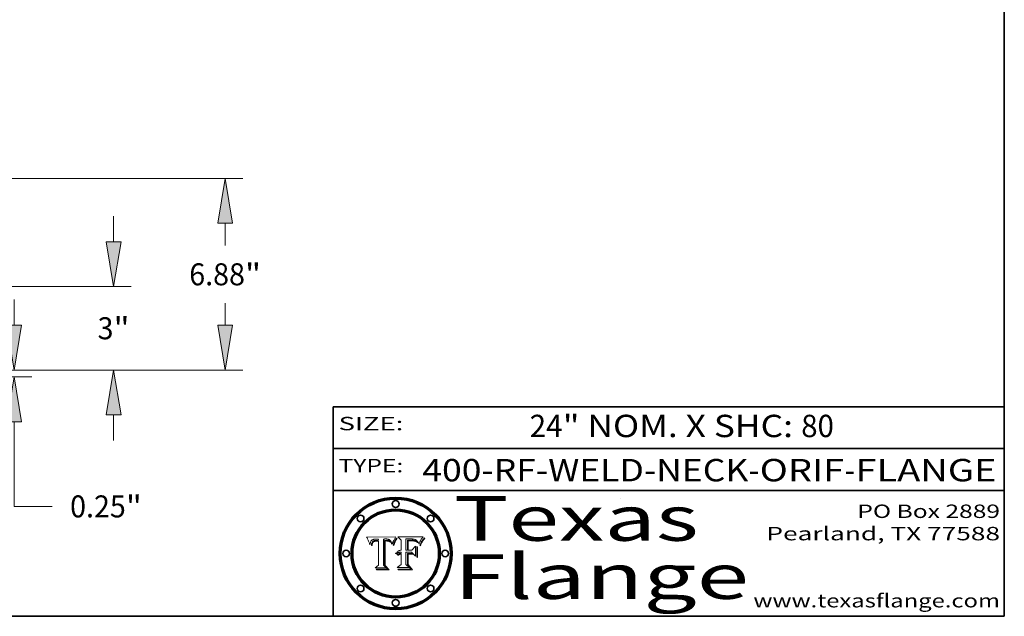
# Model space of a CAD drawing. Extents: x 0 to 10.8, y 0 to 8.2.
# Drawn here: x 6.3 to 10.8, y 0.2 to 2.9 of the extents above; entities that cross this region are included whole.
import ezdxf
from ezdxf.enums import TextEntityAlignment as Align

# ---------------------------------------------------------------- set-up
doc = ezdxf.new("R2010")
doc.units = 0
doc.header["$MEASUREMENT"] = 0
doc.layers.get('0').update_dxf_attribs({"lineweight": 13})
doc.layers.add('1', color=7, linetype='Continuous', lineweight=13)
doc.styles.get("Standard").update_dxf_attribs({"font": 'isocp.shx'})

# ---------------------------------------------------------------- blocks, each defined once
blk = doc.blocks.new('BLOCK1')
at = {"color": 7, "lineweight": 13, "ltscale": 0.03937}
for s, p, p2 in [('400-RF-WELD-NECK', (8.149056, 0.85386), (9.60602, 0.85386)), ('ORIF', (9.656756, 0.85386), (10.03416, 0.85386)), ('FLANGE', (10.084897, 0.85386), (10.714915, 0.85386)), ('-', (9.607544, 0.85386), (9.655232, 0.85386)), ('-', (10.035684, 0.85386), (10.083372, 0.85386))]:
    blk.add_text(s, height=0.1, dxfattribs=at).set_placement(p, p2, align=Align.FIT)
blk = doc.blocks.new('BLOCK2')
at = {"color": 7, "lineweight": 13, "ltscale": 0.03937}
for s, p, p2 in [('24', (8.629165, 1.051579), (8.775198, 1.051579)), ('" NOM. X SHC: ', (8.776722, 1.051579), (9.840898, 1.051579)), ('80', (9.842422, 1.051579), (9.988455, 1.051579))]:
    blk.add_text(s, height=0.1, dxfattribs=at).set_placement(p, p2, align=Align.FIT)
blk = doc.blocks.new('BLOCK3')
at = {"color": 7, "lineweight": 13, "ltscale": 0.03937}
for s, p, p2 in [('PO Box 2889', (10.093103, 0.689966), (10.730818, 0.689966)), ('Pearland, TX 77588', (9.686702, 0.589966), (10.730818, 0.589966)), ('www.texasflange.com', (9.628644, 0.289966), (10.730818, 0.289966))]:
    blk.add_text(s, height=0.06, dxfattribs=at).set_placement(p, p2, align=Align.FIT)
blk = doc.blocks.new('BLOCK4')
at = {"color": 7, "lineweight": 13, "ltscale": 0.03937}
for s, p, p2 in [('Texas', (8.289209, 0.587871), (9.383692, 0.587871)), ('Flange', (8.289209, 0.327871), (9.608945, 0.327871))]:
    blk.add_text(s, height=0.2, dxfattribs=at).set_placement(p, p2, align=Align.FIT)
blk = doc.blocks.new('BLOCK5')
at = {"color": 7, "lineweight": 5, "ltscale": 0.00324}
blk.add_line((8.029831, 0.605292), (7.900255, 0.604209), dxfattribs=at)
at = {"color": 7, "lineweight": 5, "ltscale": 0.000103}
blk.add_line((7.900255, 0.604209), (7.902151, 0.600546), dxfattribs=at)
at = {"color": 7, "lineweight": 5, "ltscale": 0.0001}
blk.add_line((7.902151, 0.600546), (7.903945, 0.596951), dxfattribs=at)
at = {"color": 7, "lineweight": 5, "ltscale": 9.8e-05}
blk.add_line((7.903945, 0.596951), (7.905638, 0.593424), dxfattribs=at)
at = {"color": 7, "lineweight": 5, "ltscale": 9.5e-05}
for p, q in [((7.905638, 0.593424), (7.907229, 0.589967)), ((7.913659, 0.573722), (7.915938, 0.570681))]:
    blk.add_line(p, q, dxfattribs=at)
at = {"color": 7, "lineweight": 5, "ltscale": 9.3e-05}
blk.add_line((7.907229, 0.589967), (7.908719, 0.58658), dxfattribs=at)
at = {"color": 7, "lineweight": 5, "ltscale": 9e-05}
blk.add_line((7.908719, 0.58658), (7.910106, 0.583262), dxfattribs=at)
at = {"color": 7, "lineweight": 5, "ltscale": 8.7e-05}
blk.add_line((7.910106, 0.583262), (7.911392, 0.580013), dxfattribs=at)
at = {"color": 7, "lineweight": 5, "ltscale": 8.5e-05}
blk.add_line((7.911392, 0.580013), (7.912577, 0.576833), dxfattribs=at)
at = {"color": 7, "lineweight": 5, "ltscale": 8.2e-05}
blk.add_line((7.912577, 0.576833), (7.913659, 0.573722), dxfattribs=at)
at = {"color": 7, "lineweight": 5, "ltscale": 6.6e-05}
blk.add_line((7.915938, 0.570681), (7.916123, 0.573306), dxfattribs=at)
at = {"color": 7, "lineweight": 5, "ltscale": 6.2e-05}
for p, q in [((7.916123, 0.573306), (7.916418, 0.575775)), ((8.011871, 0.576531), (8.012525, 0.574142)), ((7.921734, 0.569565), (7.921454, 0.567111))]:
    blk.add_line(p, q, dxfattribs=at)
at = {"color": 7, "lineweight": 5, "ltscale": 5.9e-05}
for p, q in [((7.916418, 0.575775), (7.916824, 0.578087)), ((8.011163, 0.578771), (8.011871, 0.576531))]:
    blk.add_line(p, q, dxfattribs=at)
at = {"color": 7, "lineweight": 5, "ltscale": 5.5e-05}
for p, q in [((7.916824, 0.578087), (7.917339, 0.580242)), ((7.922543, 0.574013), (7.922096, 0.571866)), ((7.951177, 0.595142), (7.953361, 0.594908)), ((7.988236, 0.595943), (7.990431, 0.595799))]:
    blk.add_line(p, q, dxfattribs=at)
at = {"color": 7, "lineweight": 5, "ltscale": 5.2e-05}
for p, q in [((7.917339, 0.580242), (7.917966, 0.58224)), ((7.923073, 0.576006), (7.922543, 0.574013)), ((7.990431, 0.595799), (7.992506, 0.595562)), ((8.014802, 0.574562), (8.015467, 0.576534))]:
    blk.add_line(p, q, dxfattribs=at)
at = {"color": 7, "lineweight": 5, "ltscale": 5e-05}
for p, q in [((7.917966, 0.58224), (7.918703, 0.584081)), ((7.938912, 0.589269), (7.936934, 0.588921)), ((7.94287, 0.595557), (7.944881, 0.595532)), ((8.008726, 0.584579), (8.009591, 0.582795))]:
    blk.add_line(p, q, dxfattribs=at)
at = {"color": 7, "lineweight": 5, "ltscale": 4.7e-05}
for p, q in [((7.918703, 0.584081), (7.919549, 0.585767)), ((7.936934, 0.588921), (7.935095, 0.588473)), ((7.994457, 0.595229), (7.996287, 0.5948)), ((8.007806, 0.586212), (8.008726, 0.584579)), ((8.01683, 0.580272), (8.017528, 0.582038))]:
    blk.add_line(p, q, dxfattribs=at)
at = {"color": 7, "lineweight": 5, "ltscale": 4.5e-05}
for p, q in [((7.919549, 0.585767), (7.920506, 0.587294)), ((7.92513, 0.573132), (7.925573, 0.574872)), ((7.935095, 0.588473), (7.933397, 0.587925)), ((7.937799, 0.586203), (7.939577, 0.586511)), ((7.996287, 0.5948), (7.997995, 0.594276))]:
    blk.add_line(p, q, dxfattribs=at)
at = {"color": 7, "lineweight": 5, "ltscale": 4.3e-05}
for p, q in [((7.920506, 0.587294), (7.921574, 0.588665)), ((7.92516, 0.581064), (7.924381, 0.579533)), ((7.997995, 0.594276), (7.99958, 0.593658)), ((8.018954, 0.58536), (8.019684, 0.586917))]:
    blk.add_line(p, q, dxfattribs=at)
at = {"color": 7, "lineweight": 5, "ltscale": 4.2e-05}
for p, q in [((7.921574, 0.588665), (7.922751, 0.58988)), ((7.922751, 0.58988), (7.924063, 0.590958)), ((7.925573, 0.574872), (7.926092, 0.57648)), ((7.933397, 0.587925), (7.931839, 0.587279)), ((7.936151, 0.585809), (7.937799, 0.586203)), ((8.00581, 0.589025), (8.006836, 0.587694)), ((8.019684, 0.586917), (8.020426, 0.588405))]:
    blk.add_line(p, q, dxfattribs=at)
at = {"color": 7, "lineweight": 5, "ltscale": 4.8e-05}
for p, q in [((7.923684, 0.577847), (7.923073, 0.576006)), ((7.924766, 0.571259), (7.92513, 0.573132)), ((7.927152, 0.592775), (7.92893, 0.593513)), ((7.939577, 0.586511), (7.941484, 0.58673))]:
    blk.add_line(p, q, dxfattribs=at)
at = {"color": 7, "lineweight": 5, "ltscale": 4.6e-05}
for p, q in [((7.924381, 0.579533), (7.923684, 0.577847)), ((7.92553, 0.591923), (7.927152, 0.592775)), ((8.017528, 0.582038), (8.018235, 0.583734))]:
    blk.add_line(p, q, dxfattribs=at)
at = {"color": 7, "lineweight": 5, "ltscale": 4.4e-05}
for p, q in [((7.924063, 0.590958), (7.92553, 0.591923)), ((8.006836, 0.587694), (8.007806, 0.586212)), ((8.018235, 0.583734), (8.018954, 0.58536)), ((8.029019, 0.60375), (8.029831, 0.605292))]:
    blk.add_line(p, q, dxfattribs=at)
at = {"color": 7, "lineweight": 5, "ltscale": 4.1e-05}
for p, q in [((7.926023, 0.582444), (7.92516, 0.581064)), ((7.99958, 0.593658), (8.001043, 0.592944))]:
    blk.add_line(p, q, dxfattribs=at)
at = {"color": 7, "lineweight": 5, "ltscale": 3.9e-05}
for p, q in [((7.926968, 0.58367), (7.926023, 0.582444)), ((8.001043, 0.592944), (8.002384, 0.592136))]:
    blk.add_line(p, q, dxfattribs=at)
at = {"color": 7, "lineweight": 5, "ltscale": 7.7e-05}
blk.add_line((7.926092, 0.57648), (7.92736, 0.579297), dxfattribs=at)
at = {"color": 7, "lineweight": 5, "ltscale": 7.4e-05}
blk.add_line((7.929138, 0.585687), (7.926968, 0.58367), dxfattribs=at)
at = {"color": 7, "lineweight": 5, "ltscale": 6.9e-05}
for p, q in [((7.92736, 0.579297), (7.928935, 0.581582)), ((7.930843, 0.583356), (7.93324, 0.584759))]:
    blk.add_line(p, q, dxfattribs=at)
at = {"color": 7, "lineweight": 5, "ltscale": 5.1e-05}
for p, q in [((7.92893, 0.593513), (7.930864, 0.594138)), ((7.941484, 0.58673), (7.943519, 0.58686)), ((7.944881, 0.595532), (7.946936, 0.595454)), ((8.015467, 0.576534), (8.016143, 0.578438)), ((7.924478, 0.569252), (7.924766, 0.571259))]:
    blk.add_line(p, q, dxfattribs=at)
at = {"color": 7, "lineweight": 5, "ltscale": 6.5e-05}
blk.add_line((7.928935, 0.581582), (7.930843, 0.583356), dxfattribs=at)
at = {"color": 7, "lineweight": 5, "ltscale": 3.8e-05}
for p, q in [((7.930418, 0.586532), (7.929138, 0.585687)), ((7.93324, 0.584759), (7.93463, 0.585327)), ((8.002384, 0.592136), (8.003601, 0.591231)), ((8.003601, 0.591231), (8.004733, 0.590204))]:
    blk.add_line(p, q, dxfattribs=at)
at = {"color": 7, "lineweight": 5, "ltscale": 4e-05}
for p, q in [((7.931839, 0.587279), (7.930418, 0.586532)), ((7.93463, 0.585327), (7.936151, 0.585809)), ((8.004733, 0.590204), (8.00581, 0.589025)), ((8.020426, 0.588405), (8.021177, 0.589826))]:
    blk.add_line(p, q, dxfattribs=at)
at = {"color": 7, "lineweight": 5, "ltscale": 5.4e-05}
for p, q in [((7.930864, 0.594138), (7.932953, 0.594648)), ((7.943519, 0.58686), (7.945682, 0.586905)), ((7.949034, 0.595323), (7.951177, 0.595142)), ((8.014147, 0.572519), (8.014802, 0.574562)), ((7.924266, 0.567111), (7.924478, 0.569252))]:
    blk.add_line(p, q, dxfattribs=at)
at = {"color": 7, "lineweight": 5, "ltscale": 5.7e-05}
for p, q in [((7.932953, 0.594648), (7.9352, 0.595046)), ((7.943286, 0.589667), (7.941029, 0.589518)), ((8.012525, 0.574142), (8.014147, 0.572519))]:
    blk.add_line(p, q, dxfattribs=at)
at = {"color": 7, "lineweight": 5, "ltscale": 6e-05}
for p, q in [((7.9352, 0.595046), (7.9376, 0.595331)), ((7.945682, 0.589716), (7.943286, 0.589667))]:
    blk.add_line(p, q, dxfattribs=at)
at = {"color": 7, "lineweight": 5, "ltscale": 6.4e-05}
blk.add_line((7.9376, 0.595331), (7.940158, 0.5955), dxfattribs=at)
at = {"color": 7, "lineweight": 5, "ltscale": 5.3e-05}
for p, q in [((7.941029, 0.589518), (7.938912, 0.589269)), ((7.946936, 0.595454), (7.949034, 0.595323)), ((8.009591, 0.582795), (8.010404, 0.580859))]:
    blk.add_line(p, q, dxfattribs=at)
at = {"color": 7, "lineweight": 5, "ltscale": 6.8e-05}
blk.add_line((7.940158, 0.5955), (7.94287, 0.595557), dxfattribs=at)
at = {"color": 7, "lineweight": 5, "ltscale": 0.000162}
blk.add_line((7.952171, 0.589608), (7.945682, 0.589716), dxfattribs=at)
at = {"color": 7, "lineweight": 5, "ltscale": 0.000192}
blk.add_line((7.945682, 0.586905), (7.953361, 0.586796), dxfattribs=at)
at = {"color": 7, "lineweight": 5, "ltscale": 0.000136}
blk.add_line((7.953361, 0.594908), (7.952171, 0.589608), dxfattribs=at)
at = {"color": 7, "lineweight": 5, "ltscale": 0.00269}
blk.add_line((7.953361, 0.586796), (7.953361, 0.479178), dxfattribs=at)
at = {"color": 7, "lineweight": 5, "ltscale": 0.002931}
blk.add_line((7.974885, 0.478313), (7.976183, 0.595557), dxfattribs=at)
at = {"color": 7, "lineweight": 5, "ltscale": 4.9e-05}
for p, q in [((7.976183, 0.595557), (7.97813, 0.595713)), ((7.97813, 0.595713), (7.980077, 0.595835)), ((7.980077, 0.595835), (7.982024, 0.59592)), ((7.982024, 0.59592), (7.983971, 0.595973)), ((7.983971, 0.595973), (7.985918, 0.595991)), ((7.992506, 0.595562), (7.994457, 0.595229)), ((8.016143, 0.578438), (8.01683, 0.580272))]:
    blk.add_line(p, q, dxfattribs=at)
at = {"color": 7, "lineweight": 5, "ltscale": 5.8e-05}
for p, q in [((7.985918, 0.595991), (7.988236, 0.595943)), ((7.922096, 0.571866), (7.921734, 0.569565))]:
    blk.add_line(p, q, dxfattribs=at)
at = {"color": 7, "lineweight": 5, "ltscale": 5.6e-05}
blk.add_line((8.010404, 0.580859), (8.011163, 0.578771), dxfattribs=at)
at = {"color": 7, "lineweight": 5, "ltscale": 0.0004}
blk.add_line((8.021177, 0.589826), (8.029019, 0.60375), dxfattribs=at)
at = {"color": 7, "lineweight": 5, "ltscale": 7e-05}
blk.add_line((7.921454, 0.567111), (7.924266, 0.567111), dxfattribs=at)
at = {"color": 7, "lineweight": 5, "ltscale": 0.000493}
blk.add_line((7.953361, 0.479178), (7.93822, 0.466523), dxfattribs=at)
at = {"color": 7, "lineweight": 5, "ltscale": 0.001236}
blk.add_line((7.93822, 0.466523), (7.987647, 0.466523), dxfattribs=at)
at = {"color": 7, "lineweight": 5, "ltscale": 0.000434}
blk.add_line((7.987647, 0.466523), (7.974885, 0.478313), dxfattribs=at)
blk = doc.blocks.new('BLOCK6')
at = {"color": 7, "lineweight": 5, "ltscale": 0.000505}
blk.add_line((8.03978, 0.605292), (8.054382, 0.591339), dxfattribs=at)
at = {"color": 7, "lineweight": 5, "ltscale": 0.002807}
blk.add_line((8.152051, 0.605292), (8.03978, 0.605292), dxfattribs=at)
at = {"color": 7, "lineweight": 5, "ltscale": 0.001141}
blk.add_line((8.054382, 0.591339), (8.054382, 0.545696), dxfattribs=at)
at = {"color": 7, "lineweight": 5, "ltscale": 0.001265}
blk.add_line((8.076014, 0.545696), (8.076014, 0.596315), dxfattribs=at)
at = {"color": 7, "lineweight": 5, "ltscale": 0.0001}
blk.add_line((8.076014, 0.596315), (8.080016, 0.596207), dxfattribs=at)
at = {"color": 7, "lineweight": 5, "ltscale": 0.000262}
blk.add_line((8.080016, 0.596207), (8.090507, 0.596099), dxfattribs=at)
at = {"color": 7, "lineweight": 5, "ltscale": 7.8e-05}
for p, q in [((8.085749, 0.590474), (8.082612, 0.590366)), ((8.117954, 0.587933), (8.115029, 0.588965))]:
    blk.add_line(p, q, dxfattribs=at)
at = {"color": 7, "lineweight": 5, "ltscale": 0.001117}
blk.add_line((8.082612, 0.590366), (8.082612, 0.545696), dxfattribs=at)
at = {"color": 7, "lineweight": 5, "ltscale": 6.7e-05}
for p, q in [((8.085316, 0.587445), (8.087994, 0.58764)), ((8.120915, 0.584246), (8.123219, 0.582873)), ((8.036938, 0.537626), (8.03538, 0.535451)), ((8.043013, 0.542615), (8.040755, 0.541208))]:
    blk.add_line(p, q, dxfattribs=at)
at = {"color": 7, "lineweight": 5, "ltscale": 0.001044}
blk.add_line((8.085316, 0.545696), (8.085316, 0.587445), dxfattribs=at)
at = {"color": 7, "lineweight": 5, "ltscale": 6.8e-05}
for p, q in [((8.088465, 0.590591), (8.085749, 0.590474)), ((8.122807, 0.58518), (8.120546, 0.586671))]:
    blk.add_line(p, q, dxfattribs=at)
at = {"color": 7, "lineweight": 5, "ltscale": 6.3e-05}
for p, q in [((8.087994, 0.58764), (8.090491, 0.587792)), ((8.09689, 0.587987), (8.099417, 0.587969)), ((8.126338, 0.581511), (8.124737, 0.583461)), ((8.127607, 0.579333), (8.126338, 0.581511))]:
    blk.add_line(p, q, dxfattribs=at)
at = {"color": 7, "lineweight": 5, "ltscale": 7e-05}
for p, q in [((8.091251, 0.590682), (8.088465, 0.590591)), ((8.130044, 0.580736), (8.131463, 0.578313))]:
    blk.add_line(p, q, dxfattribs=at)
at = {"color": 7, "lineweight": 5, "ltscale": 5.8e-05}
for p, q in [((8.090491, 0.587792), (8.092805, 0.5879)), ((8.110827, 0.595125), (8.113085, 0.594648)), ((8.134311, 0.572844), (8.135177, 0.575007))]:
    blk.add_line(p, q, dxfattribs=at)
at = {"color": 7, "lineweight": 5, "ltscale": 0.000154}
blk.add_line((8.090507, 0.596099), (8.096672, 0.596207), dxfattribs=at)
at = {"color": 7, "lineweight": 5, "ltscale": 7.1e-05}
for p, q in [((8.094107, 0.590747), (8.091251, 0.590682)), ((8.102909, 0.596033), (8.10574, 0.595817)), ((8.113329, 0.586844), (8.116087, 0.586202)), ((8.140617, 0.587735), (8.14189, 0.590261))]:
    blk.add_line(p, q, dxfattribs=at)
at = {"color": 7, "lineweight": 5, "ltscale": 5.3e-05}
for p, q in [((8.092805, 0.5879), (8.094938, 0.587964)), ((8.104068, 0.587826), (8.106191, 0.5877)), ((8.124398, 0.58835), (8.125804, 0.586758)), ((8.136889, 0.57926), (8.137697, 0.581201))]:
    blk.add_line(p, q, dxfattribs=at)
at = {"color": 7, "lineweight": 5, "ltscale": 7.3e-05}
blk.add_line((8.097032, 0.590786), (8.094107, 0.590747), dxfattribs=at)
at = {"color": 7, "lineweight": 5, "ltscale": 4.9e-05}
for p, q in [((8.094938, 0.587964), (8.09689, 0.587987)), ((8.122994, 0.589734), (8.124398, 0.58835)), ((8.137697, 0.581201), (8.138474, 0.583019)), ((8.148372, 0.600311), (8.149522, 0.601895)), ((8.038381, 0.532799), (8.04004, 0.533868)), ((8.047222, 0.536498), (8.049152, 0.536744)), ((8.052347, 0.531458), (8.050394, 0.531249))]:
    blk.add_line(p, q, dxfattribs=at)
at = {"color": 7, "lineweight": 5, "ltscale": 8e-05}
for p, q in [((8.096672, 0.596207), (8.099887, 0.596163)), ((8.054382, 0.545696), (8.051189, 0.545309))]:
    blk.add_line(p, q, dxfattribs=at)
at = {"color": 7, "lineweight": 5, "ltscale": 7.5e-05}
for p, q in [((8.100026, 0.590798), (8.097032, 0.590786)), ((8.131463, 0.578313), (8.132887, 0.575682))]:
    blk.add_line(p, q, dxfattribs=at)
at = {"color": 7, "lineweight": 5, "ltscale": 6e-05}
blk.add_line((8.099417, 0.587969), (8.101811, 0.587915), dxfattribs=at)
at = {"color": 7, "lineweight": 5, "ltscale": 7.6e-05}
for p, q in [((8.099887, 0.596163), (8.102909, 0.596033)), ((8.051189, 0.545309), (8.048231, 0.544665))]:
    blk.add_line(p, q, dxfattribs=at)
at = {"color": 7, "lineweight": 5, "ltscale": 0.000106}
blk.add_line((8.104273, 0.590684), (8.100026, 0.590798), dxfattribs=at)
at = {"color": 7, "lineweight": 5, "ltscale": 5.6e-05}
for p, q in [((8.101811, 0.587915), (8.104068, 0.587826)), ((8.136049, 0.577196), (8.136889, 0.57926))]:
    blk.add_line(p, q, dxfattribs=at)
at = {"color": 7, "lineweight": 5, "ltscale": 9.8e-05}
blk.add_line((8.108189, 0.59034), (8.104273, 0.590684), dxfattribs=at)
at = {"color": 7, "lineweight": 5, "ltscale": 6.6e-05}
for p, q in [((8.10574, 0.595817), (8.108379, 0.595514)), ((8.118538, 0.585356), (8.120915, 0.584246)), ((8.128628, 0.582951), (8.130044, 0.580736)), ((8.03873, 0.539544), (8.036938, 0.537626)), ((8.040755, 0.541208), (8.03873, 0.539544))]:
    blk.add_line(p, q, dxfattribs=at)
at = {"color": 7, "lineweight": 5, "ltscale": 5e-05}
for p, q in [((8.106191, 0.5877), (8.108179, 0.58754)), ((8.11515, 0.594086), (8.117024, 0.593438)), ((8.049152, 0.536744), (8.051138, 0.536826))]:
    blk.add_line(p, q, dxfattribs=at)
at = {"color": 7, "lineweight": 5, "ltscale": 4.7e-05}
for p, q in [((8.108179, 0.58754), (8.110031, 0.587343)), ((8.032967, 0.530337), (8.033725, 0.528606))]:
    blk.add_line(p, q, dxfattribs=at)
at = {"color": 7, "lineweight": 5, "ltscale": 9.1e-05}
blk.add_line((8.111775, 0.589767), (8.108189, 0.59034), dxfattribs=at)
at = {"color": 7, "lineweight": 5, "ltscale": 6.2e-05}
blk.add_line((8.108379, 0.595514), (8.110827, 0.595125), dxfattribs=at)
at = {"color": 7, "lineweight": 5, "ltscale": 4.3e-05}
for p, q in [((8.110031, 0.587343), (8.111747, 0.587112)), ((8.118707, 0.592701), (8.120198, 0.591881)), ((8.120198, 0.591881), (8.121594, 0.59091)), ((8.13922, 0.584714), (8.139935, 0.586286))]:
    blk.add_line(p, q, dxfattribs=at)
at = {"color": 7, "lineweight": 5, "ltscale": 4e-05}
for p, q in [((8.111747, 0.587112), (8.113329, 0.586844)), ((8.139935, 0.586286), (8.140617, 0.587735)), ((8.049571, 0.528042), (8.051134, 0.528356)), ((8.051134, 0.528356), (8.052737, 0.528543)), ((8.052773, 0.536748), (8.054382, 0.53661)), ((8.045129, 0.526349), (8.046567, 0.527039)), ((8.046567, 0.527039), (8.048048, 0.527603)), ((8.048048, 0.527603), (8.049571, 0.528042))]:
    blk.add_line(p, q, dxfattribs=at)
at = {"color": 7, "lineweight": 5, "ltscale": 8.4e-05}
blk.add_line((8.115029, 0.588965), (8.111775, 0.589767), dxfattribs=at)
at = {"color": 7, "lineweight": 5, "ltscale": 5.4e-05}
for p, q in [((8.113085, 0.594648), (8.11515, 0.594086)), ((8.150747, 0.603555), (8.152051, 0.605292)), ((8.033725, 0.528606), (8.035222, 0.530168))]:
    blk.add_line(p, q, dxfattribs=at)
at = {"color": 7, "lineweight": 5, "ltscale": 6.5e-05}
for p, q in [((8.116087, 0.586202), (8.118538, 0.585356)), ((8.124737, 0.583461), (8.122807, 0.58518))]:
    blk.add_line(p, q, dxfattribs=at)
at = {"color": 7, "lineweight": 5, "ltscale": 4.6e-05}
for p, q in [((8.117024, 0.593438), (8.118707, 0.592701)), ((8.121594, 0.59091), (8.122994, 0.589734)), ((8.138474, 0.583019), (8.13922, 0.584714)), ((8.1473, 0.598802), (8.148372, 0.600311)), ((8.048522, 0.530904), (8.046733, 0.53042)), ((8.039021, 0.52592), (8.037725, 0.524604))]:
    blk.add_line(p, q, dxfattribs=at)
at = {"color": 7, "lineweight": 5, "ltscale": 7.2e-05}
for p, q in [((8.120546, 0.586671), (8.117954, 0.587933)), ((8.125449, 0.581235), (8.127607, 0.579333)), ((8.034058, 0.533022), (8.032967, 0.530337)), ((8.048231, 0.544665), (8.045504, 0.543768))]:
    blk.add_line(p, q, dxfattribs=at)
at = {"color": 7, "lineweight": 5, "ltscale": 6.9e-05}
for p, q in [((8.123219, 0.582873), (8.125449, 0.581235)), ((8.143089, 0.592394), (8.144543, 0.594729)), ((8.03538, 0.535451), (8.034058, 0.533022)), ((8.045504, 0.543768), (8.043013, 0.542615))]:
    blk.add_line(p, q, dxfattribs=at)
at = {"color": 7, "lineweight": 5, "ltscale": 5.7e-05}
blk.add_line((8.125804, 0.586758), (8.127215, 0.584958), dxfattribs=at)
at = {"color": 7, "lineweight": 5, "ltscale": 6.1e-05}
for p, q in [((8.127215, 0.584958), (8.128628, 0.582951)), ((8.14189, 0.590261), (8.143089, 0.592394))]:
    blk.add_line(p, q, dxfattribs=at)
at = {"color": 7, "lineweight": 5, "ltscale": 7.9e-05}
blk.add_line((8.132887, 0.575682), (8.134311, 0.572844), dxfattribs=at)
at = {"color": 7, "lineweight": 5, "ltscale": 5.9e-05}
blk.add_line((8.135177, 0.575007), (8.136049, 0.577196), dxfattribs=at)
at = {"color": 7, "lineweight": 5, "ltscale": 3.8e-05}
blk.add_line((8.144543, 0.594729), (8.145386, 0.596012), dxfattribs=at)
at = {"color": 7, "lineweight": 5, "ltscale": 4.1e-05}
for p, q in [((8.145386, 0.596012), (8.146304, 0.597369)), ((8.051138, 0.536826), (8.052773, 0.536748)), ((8.052737, 0.528543), (8.054382, 0.528606)), ((8.042372, 0.524592), (8.04373, 0.525533)), ((8.04373, 0.525533), (8.045129, 0.526349))]:
    blk.add_line(p, q, dxfattribs=at)
at = {"color": 7, "lineweight": 5, "ltscale": 4.4e-05}
for p, q in [((8.146304, 0.597369), (8.1473, 0.598802)), ((8.03978, 0.522333), (8.041057, 0.523526))]:
    blk.add_line(p, q, dxfattribs=at)
at = {"color": 7, "lineweight": 5, "ltscale": 5.2e-05}
for p, q in [((8.149522, 0.601895), (8.150747, 0.603555)), ((8.035222, 0.530168), (8.036774, 0.531566))]:
    blk.add_line(p, q, dxfattribs=at)
at = {"color": 7, "lineweight": 5, "ltscale": 5.1e-05}
for p, q in [((8.036774, 0.531566), (8.038381, 0.532799)), ((8.054382, 0.531527), (8.052347, 0.531458))]:
    blk.add_line(p, q, dxfattribs=at)
at = {"color": 7, "lineweight": 5, "ltscale": 4.8e-05}
for p, q in [((8.04004, 0.533868), (8.041754, 0.534771)), ((8.041754, 0.534771), (8.043522, 0.535512)), ((8.043522, 0.535512), (8.045345, 0.536087)), ((8.045345, 0.536087), (8.047222, 0.536498)), ((8.050394, 0.531249), (8.048522, 0.530904))]:
    blk.add_line(p, q, dxfattribs=at)
at = {"color": 7, "lineweight": 5, "ltscale": 4.5e-05}
for p, q in [((8.041859, 0.528135), (8.0404, 0.527097)), ((8.043403, 0.529035), (8.041859, 0.528135)), ((8.045027, 0.529796), (8.043403, 0.529035)), ((8.046733, 0.53042), (8.045027, 0.529796)), ((8.0404, 0.527097), (8.039021, 0.52592))]:
    blk.add_line(p, q, dxfattribs=at)
at = {"color": 7, "lineweight": 5, "ltscale": 0.000127}
blk.add_line((8.054382, 0.53661), (8.054382, 0.531527), dxfattribs=at)
at = {"color": 7, "lineweight": 5, "ltscale": 0.001163}
blk.add_line((8.054382, 0.528606), (8.054382, 0.482097), dxfattribs=at)
at = {"color": 7, "lineweight": 5, "ltscale": 0.000165}
blk.add_line((8.082612, 0.545696), (8.076014, 0.545696), dxfattribs=at)
at = {"color": 7, "lineweight": 5, "ltscale": 0.001363}
blk.add_line((8.076014, 0.482097), (8.076014, 0.53661), dxfattribs=at)
at = {"color": 7, "lineweight": 5, "ltscale": 0.000619}
blk.add_line((8.076014, 0.53661), (8.100782, 0.53661), dxfattribs=at)
at = {"color": 7, "lineweight": 5, "ltscale": 0.000408}
blk.add_line((8.101647, 0.545696), (8.085316, 0.545696), dxfattribs=at)
at = {"color": 7, "lineweight": 5, "ltscale": 0.000639}
blk.add_line((8.100782, 0.53661), (8.118953, 0.518655), dxfattribs=at)
at = {"color": 7, "lineweight": 5, "ltscale": 0.000629}
blk.add_line((8.118953, 0.563975), (8.101647, 0.545696), dxfattribs=at)
at = {"color": 7, "lineweight": 5, "ltscale": 0.001133}
blk.add_line((8.118953, 0.518655), (8.118953, 0.563975), dxfattribs=at)
at = {"color": 7, "lineweight": 5, "ltscale": 7.7e-05}
blk.add_line((8.037725, 0.524604), (8.03978, 0.522333), dxfattribs=at)
at = {"color": 7, "lineweight": 5, "ltscale": 4.2e-05}
blk.add_line((8.041057, 0.523526), (8.042372, 0.524592), dxfattribs=at)
at = {"color": 7, "lineweight": 5, "ltscale": 0.000564}
blk.add_line((8.054382, 0.482097), (8.036753, 0.468038), dxfattribs=at)
at = {"color": 7, "lineweight": 5, "ltscale": 0.001328}
blk.add_line((8.036753, 0.468038), (8.089859, 0.468038), dxfattribs=at)
at = {"color": 7, "lineweight": 5, "ltscale": 0.000493}
blk.add_line((8.089859, 0.468038), (8.076014, 0.482097), dxfattribs=at)
blk = doc.blocks.new('BLOCK20')
at = {"color": 7, "lineweight": 13, "ltscale": 0.03937}
for p, q in [((23.020005, 1.857179), (23.020005, 2.781025)), ((14.257756, 0), (23.652762, 0)), ((18.632756, 0.25), (23.652762, 0.25)), ((23.020005, -4.653003), (23.020005, -1.607179)), ((23.020005, -4.653003), (24.386126, -4.653003))]:
    blk.add_line(p, q, dxfattribs=at)
for points in [[(22.752142, 1.857179), (23.020005, 0.25), (23.287868, 1.857179)], [(23.287868, -1.607179), (23.020005, 0), (22.752142, -1.607179)]]:
    blk.add_lwpolyline(points, close=True, dxfattribs=at)
for points in [[(22.752142, 1.857179), (23.020005, 0.25), (22.752142, 1.857179), (23.287868, 1.857179)], [(23.287868, -1.607179), (23.020005, 0), (23.287868, -1.607179), (22.752142, -1.607179)]]:
    blk.add_solid(points, dxfattribs=at)
for s, p, p2 in [('"', (27.029229, -5.048476), (27.609255, -5.048476)), ('0.25', (25.029006, -5.048476), (27.029229, -5.048476))]:
    blk.add_text(s, height=0.790945, dxfattribs=at).set_placement(p, p2, align=Align.FIT)
blk = doc.blocks.new('BLOCK23')
at = {"color": 7, "lineweight": 13, "ltscale": 0.03937}
for p, q in [((26.591352, 4.857179), (26.591352, 5.781025)), ((18.632756, 3.25), (27.224109, 3.25)), ((18.632756, 0.25), (27.224109, 0.25)), ((26.591352, -2.281025), (26.591352, -1.357179))]:
    blk.add_line(p, q, dxfattribs=at)
for points in [[(26.32349, 4.857179), (26.591352, 3.25), (26.859215, 4.857179)], [(26.859215, -1.357179), (26.591352, 0.25), (26.32349, -1.357179)]]:
    blk.add_lwpolyline(points, close=True, dxfattribs=at)
for points in [[(26.32349, 4.857179), (26.591352, 3.25), (26.32349, 4.857179), (26.859215, 4.857179)], [(26.859215, -1.357179), (26.591352, 0.25), (26.859215, -1.357179), (26.32349, -1.357179)]]:
    blk.add_solid(points, dxfattribs=at)
for s, p, p2 in [('3', (26.015594, 1.354527), (26.587085, 1.354527)), ('"', (26.587085, 1.354527), (27.167111, 1.354527))]:
    blk.add_text(s, height=0.790945, dxfattribs=at).set_placement(p, p2, align=Align.FIT)
blk = doc.blocks.new('BLOCK24')
at = {"color": 7, "lineweight": 13, "ltscale": 0.03937}
for p, q in [((11.492497, 7.13), (31.230988, 7.13)), ((30.598231, 4.728353), (30.598231, 5.522821)), ((30.598231, 1.857179), (30.598231, 2.651647)), ((18.632756, 0.25), (31.230988, 0.25))]:
    blk.add_line(p, q, dxfattribs=at)
for points in [[(30.866094, 5.522821), (30.598231, 7.13), (30.330368, 5.522821)], [(30.330368, 1.857179), (30.598231, 0.25), (30.866094, 1.857179)]]:
    blk.add_lwpolyline(points, close=True, dxfattribs=at)
for points in [[(30.866094, 5.522821), (30.598231, 7.13), (30.866094, 5.522821), (30.330368, 5.522821)], [(30.330368, 1.857179), (30.598231, 0.25), (30.330368, 1.857179), (30.866094, 1.857179)]]:
    blk.add_solid(points, dxfattribs=at)
for s, p, p2 in [('6.88', (29.308106, 3.294527), (31.308329, 3.294527)), ('"', (31.308329, 3.294527), (31.888356, 3.294527))]:
    blk.add_text(s, height=0.790945, dxfattribs=at).set_placement(p, p2, align=Align.FIT)

msp = doc.modelspace()

# ---------------------------------------------------------------- linework, layer by layer
at = {"color": 7, "lineweight": 13, "ltscale": 0.03937}
for points in [[(8.0298, 0.6053), (8.029, 0.6038), (8.0212, 0.5898), (8.0204, 0.5884), (8.0197, 0.5869), (8.019, 0.5854), (8.0182, 0.5837), (8.0175, 0.582), (8.0168, 0.5803), (8.0161, 0.5784), (8.0155, 0.5765), (8.0148, 0.5746), (8.0141, 0.5725), (8.0125, 0.5741), (8.0119, 0.5765), (8.0112, 0.5788), (8.0104, 0.5809), (8.0096, 0.5828), (8.0087, 0.5846), (8.0078, 0.5862), (8.0068, 0.5877), (8.0058, 0.589), (8.0047, 0.5902), (8.0036, 0.5912), (8.0024, 0.5921), (8.001, 0.5929), (7.9996, 0.5937), (7.998, 0.5943), (7.9963, 0.5948), (7.9945, 0.5952), (7.9925, 0.5956), (7.9904, 0.5958), (7.9882, 0.5959), (7.9859, 0.596), (7.984, 0.596), (7.982, 0.5959), (7.9801, 0.5958), (7.9781, 0.5957), (7.9762, 0.5956), (7.9749, 0.4783), (7.9876, 0.4665), (7.9382, 0.4665), (7.9534, 0.4792), (7.9534, 0.5868), (7.9457, 0.5869), (7.9435, 0.5869), (7.9415, 0.5867), (7.9396, 0.5865), (7.9378, 0.5862), (7.9362, 0.5858), (7.9346, 0.5853), (7.9332, 0.5848), (7.9308, 0.5834), (7.9289, 0.5816), (7.9274, 0.5793), (7.9261, 0.5765), (7.9256, 0.5749), (7.9251, 0.5731), (7.9248, 0.5713), (7.9245, 0.5693), (7.9243, 0.5671), (7.9215, 0.5671), (7.9217, 0.5696), (7.9221, 0.5719), (7.9225, 0.574), (7.9231, 0.576), (7.9237, 0.5778), (7.9244, 0.5795), (7.9252, 0.5811), (7.926, 0.5824), (7.927, 0.5837), (7.9291, 0.5857), (7.9304, 0.5865), (7.9318, 0.5873), (7.9334, 0.5879), (7.9351, 0.5885), (7.9369, 0.5889), (7.9389, 0.5893), (7.941, 0.5895), (7.9433, 0.5897), (7.9457, 0.5897), (7.9522, 0.5896), (7.9534, 0.5949), (7.9512, 0.5951), (7.949, 0.5953), (7.9469, 0.5955), (7.9449, 0.5955), (7.9429, 0.5956), (7.9402, 0.5955), (7.9376, 0.5953), (7.9352, 0.595), (7.933, 0.5946), (7.9309, 0.5941), (7.9289, 0.5935), (7.9272, 0.5928), (7.9255, 0.5919), (7.9241, 0.591), (7.9228, 0.5899), (7.9216, 0.5887), (7.9205, 0.5873), (7.9195, 0.5858), (7.9187, 0.5841), (7.918, 0.5822), (7.9173, 0.5802), (7.9168, 0.5781), (7.9164, 0.5758), (7.9161, 0.5733), (7.9159, 0.5707), (7.9137, 0.5737), (7.9126, 0.5768), (7.9114, 0.58), (7.9101, 0.5833), (7.9087, 0.5866), (7.9072, 0.59), (7.9056, 0.5934), (7.9039, 0.597), (7.9022, 0.6005), (7.9003, 0.6042)], [(8.0078, 0.5816), (8.0061, 0.5826), (8.0043, 0.5836), (8.0025, 0.5844), (8.0007, 0.5851), (7.9987, 0.5857), (7.9968, 0.5861), (7.9947, 0.5865), (7.9926, 0.5868), (7.9905, 0.587), (7.9883, 0.587), (7.9868, 0.587), (7.9852, 0.5869), (7.9836, 0.5868), (7.9835, 0.478), (8.0007, 0.4577), (7.9455, 0.4577), (7.943, 0.4606), (7.9948, 0.4606), (7.9803, 0.4771), (7.9803, 0.5898), (7.9861, 0.5899), (7.9882, 0.5899), (7.9901, 0.5899), (7.9919, 0.5898), (7.9935, 0.5897), (7.9951, 0.5895), (7.9978, 0.5891), (8.0001, 0.5886), (8.0019, 0.5879), (8.0035, 0.587), (8.0049, 0.5858), (8.0062, 0.5843), (8.0073, 0.5826)], [(8.0366, 0.5985), (8.0351, 0.5964), (8.0336, 0.5942), (8.0321, 0.5916), (8.0306, 0.5889), (8.029, 0.5858), (8.0274, 0.5825), (8.0258, 0.579), (8.0242, 0.5752), (8.0226, 0.5712), (8.021, 0.5669), (8.0181, 0.5679), (8.0201, 0.5732), (8.0217, 0.5773), (8.0232, 0.581), (8.0248, 0.5846), (8.0263, 0.5878), (8.0279, 0.5908), (8.0294, 0.5935), (8.0309, 0.5959), (8.0324, 0.5981), (8.0339, 0.6)], [(8.0398, 0.6053), (8.1521, 0.6053), (8.1507, 0.6036), (8.1495, 0.6019), (8.1484, 0.6003), (8.1473, 0.5988), (8.1463, 0.5974), (8.1454, 0.596), (8.1445, 0.5947), (8.1431, 0.5924), (8.1419, 0.5903), (8.1406, 0.5877), (8.1399, 0.5863), (8.1392, 0.5847), (8.1385, 0.583), (8.1377, 0.5812), (8.1369, 0.5793), (8.136, 0.5772), (8.1352, 0.575), (8.1343, 0.5728), (8.1329, 0.5757), (8.1315, 0.5783), (8.13, 0.5807), (8.1286, 0.583), (8.1272, 0.585), (8.1258, 0.5868), (8.1244, 0.5884), (8.123, 0.5897), (8.1216, 0.5909), (8.1202, 0.5919), (8.1187, 0.5927), (8.117, 0.5934), (8.1151, 0.5941), (8.1131, 0.5946), (8.1108, 0.5951), (8.1084, 0.5955), (8.1057, 0.5958), (8.1029, 0.596), (8.0999, 0.5962), (8.0967, 0.5962), (8.0905, 0.5961), (8.08, 0.5962), (8.076, 0.5963), (8.076, 0.5457), (8.0826, 0.5457), (8.0826, 0.5904), (8.0857, 0.5905), (8.0885, 0.5906), (8.0913, 0.5907), (8.0941, 0.5907), (8.097, 0.5908), (8.1, 0.5908), (8.1043, 0.5907), (8.1082, 0.5903), (8.1118, 0.5898), (8.115, 0.589), (8.118, 0.5879), (8.1205, 0.5867), (8.1228, 0.5852), (8.1247, 0.5835), (8.1263, 0.5815), (8.1276, 0.5793), (8.1254, 0.5812), (8.1232, 0.5829), (8.1209, 0.5842), (8.1185, 0.5854), (8.1161, 0.5862), (8.1133, 0.5868), (8.1117, 0.5871), (8.11, 0.5873), (8.1082, 0.5875), (8.1062, 0.5877), (8.1041, 0.5878), (8.1018, 0.5879), (8.0994, 0.588), (8.0969, 0.588), (8.0949, 0.588), (8.0928, 0.5879), (8.0905, 0.5878), (8.088, 0.5876), (8.0853, 0.5874), (8.0853, 0.5457), (8.1016, 0.5457), (8.119, 0.564), (8.119, 0.5187), (8.1008, 0.5366), (8.076, 0.5366), (8.076, 0.4821), (8.0899, 0.468), (8.0368, 0.468), (8.0544, 0.4821), (8.0544, 0.5286), (8.0527, 0.5285), (8.0511, 0.5284), (8.0496, 0.528), (8.048, 0.5276), (8.0466, 0.527), (8.0451, 0.5263), (8.0437, 0.5255), (8.0424, 0.5246), (8.0411, 0.5235), (8.0398, 0.5223), (8.0377, 0.5246), (8.039, 0.5259), (8.0404, 0.5271), (8.0419, 0.5281), (8.0434, 0.529), (8.045, 0.5298), (8.0467, 0.5304), (8.0485, 0.5309), (8.0504, 0.5312), (8.0523, 0.5315), (8.0544, 0.5315), (8.0544, 0.5366), (8.0528, 0.5367), (8.0511, 0.5368), (8.0492, 0.5367), (8.0472, 0.5365), (8.0453, 0.5361), (8.0435, 0.5355), (8.0418, 0.5348), (8.04, 0.5339), (8.0384, 0.5328), (8.0368, 0.5316), (8.0352, 0.5302), (8.0337, 0.5286), (8.033, 0.5303), (8.0341, 0.533), (8.0354, 0.5355), (8.0369, 0.5376), (8.0387, 0.5395), (8.0408, 0.5412), (8.043, 0.5426), (8.0455, 0.5438), (8.0482, 0.5447), (8.0512, 0.5453), (8.0544, 0.5457), (8.0544, 0.5913)], [(8.1603, 0.5987), (8.1573, 0.5951), (8.1545, 0.5916), (8.152, 0.5881), (8.1497, 0.5847), (8.1477, 0.5814), (8.1458, 0.5781), (8.1442, 0.5749), (8.1429, 0.5717), (8.1417, 0.5686), (8.1408, 0.5656), (8.1385, 0.5671), (8.1395, 0.5705), (8.1406, 0.5739), (8.142, 0.5773), (8.1437, 0.5806), (8.1455, 0.584), (8.1476, 0.5873), (8.15, 0.5906), (8.1525, 0.5939), (8.1553, 0.5972), (8.1583, 0.6005)], [(8.1075, 0.5275), (8.0853, 0.5275), (8.0853, 0.4812), (8.1044, 0.4577), (8.0417, 0.4577), (8.039, 0.4606), (8.0983, 0.4606), (8.0826, 0.4799), (8.0826, 0.5304), (8.1044, 0.5304)], [(8.1268, 0.5602), (8.1268, 0.5135), (8.124, 0.5151), (8.124, 0.5618)]]:
    msp.add_lwpolyline(points, close=True, dxfattribs=at)
at = {"color": 7, "lineweight": 70, "ltscale": 0.03937}
for radius in [0.2475, 0.195]:
    msp.add_circle((8.0298, 0.5312), radius, dxfattribs=at)
at = {"color": 7, "lineweight": 35, "ltscale": 0.03937}
for centre in [(8.0298, 0.7525), (7.8733, 0.6877), (8.1862, 0.6877), (7.8085, 0.5312), (8.251, 0.5312), (7.8733, 0.3748), (8.1862, 0.3748), (8.0298, 0.31)]:
    msp.add_circle(centre, 0.015, dxfattribs=at)
at = {"color": 7, "lineweight": 5, "ltscale": 0.03937}
msp.add_point((8.0298, 0.5312), dxfattribs=at)
at = {"layer": '1', "color": 7, "lineweight": 35, "ltscale": 0.03937}
for p, q in [((10.75, 8.25), (10.75, 0.25)), ((7.75, 1.1875), (10.75, 1.1875)), ((7.75, 1.1875), (7.75, 0.25)), ((7.75, 1), (10.75, 1)), ((7.75, 0.8125), (10.75, 0.8125)), ((0.25, 0.25), (10.75, 0.25))]:
    msp.add_line(p, q, dxfattribs=at)
at = {"layer": '1', "color": 7, "lineweight": 35, "ltscale": 3.2e-05}
msp.add_line((9.0357, 0.7788), (9.0369, 0.7784), dxfattribs=at)

# ---------------------------------------------------------------- block references
at = {"lineweight": 0, "xscale": 0.12444, "yscale": 0.12444, "zscale": 0.12444}
for name in ['BLOCK24', 'BLOCK23', 'BLOCK20']:
    msp.add_blockref(name, (3.4603, 1.3207), dxfattribs=at)
at = {"lineweight": 0}
for name in ['BLOCK2', 'BLOCK1', 'BLOCK4', 'BLOCK3', 'BLOCK5', 'BLOCK6']:
    msp.add_blockref(name, (0, 0), dxfattribs=at)

# ---------------------------------------------------------------- texts
at = {"color": 7, "lineweight": 13, "ltscale": 0.03937}
for s, p, p2 in [('SIZE:', (7.7748, 1.0822), (8.0641, 1.0822)), ('TYPE:', (7.7748, 0.8942), (8.0641, 0.8942))]:
    msp.add_text(s, height=0.06, dxfattribs=at).set_placement(p, p2, align=Align.FIT)

doc.saveas('drawing.dxf')
